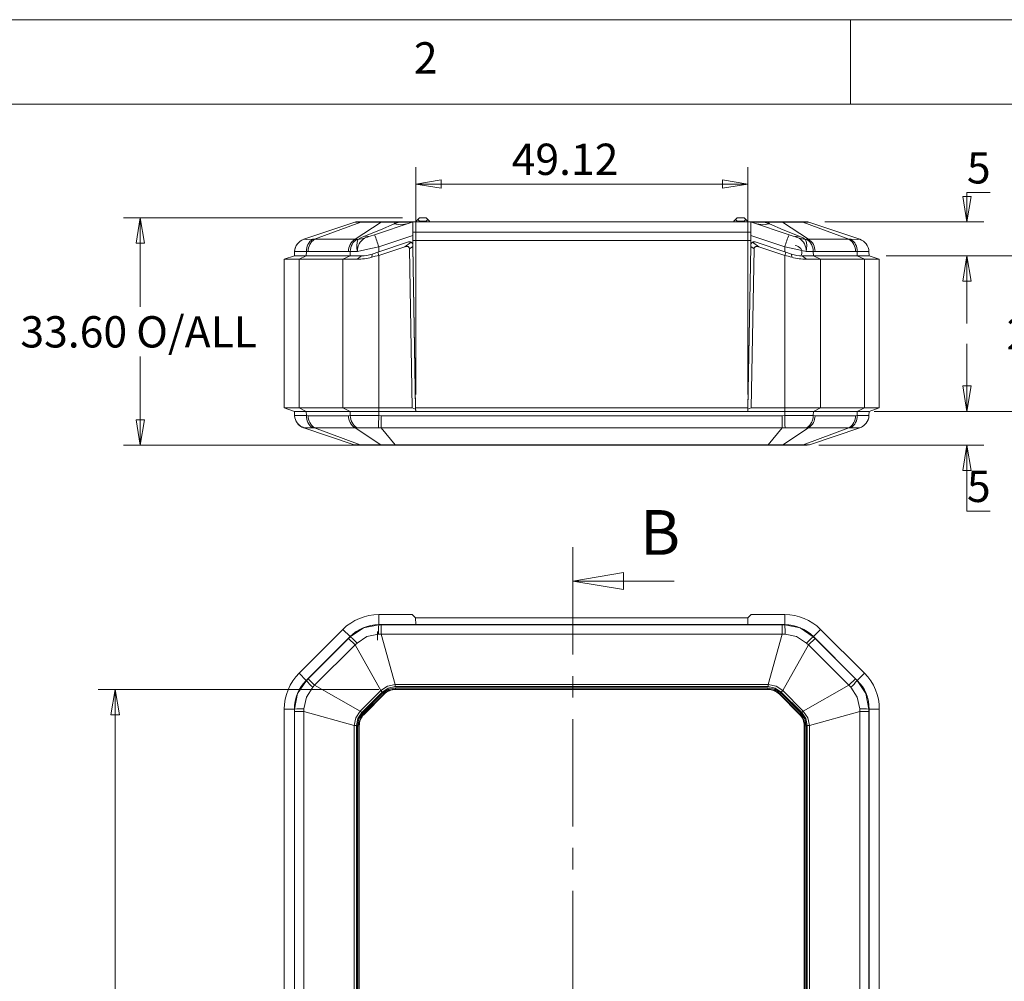
# Model space of a CAD drawing. Units: millimetres. Extents: x 5 to 292, y 5 to 205.
# Drawn here: x 49 to 108, y 148 to 205 of the extents above; entities that cross this region are included whole.
import ezdxf

# ---------------------------------------------------------------- set-up
doc = ezdxf.new("R2010")
doc.units = ezdxf.units.MM
doc.linetypes.add('CENTER', pattern=[10.16, 6.35, -1.27, 1.27, -1.27])
doc.styles.add('SLDTEXTSTYLE0', font='TXT', dxfattribs={"width": 0.75})
doc.dimstyles.new('SLDDIMSTYLE0', dxfattribs={"dimtxt": 1.852083, "dimasz": 1.5, "dimexe": 0, "dimexo": 0.0625, "dimgap": 0.463021, "dimtad": 0, "dimtih": 1, "dimtoh": 1, "dimdec": 6, "dimlfac": 2.5, "dimrnd": 1e-09, "dimzin": 12, "dimdsep": 46, "dimtxsty": 'SLDTEXTSTYLE0', "dimblk1": 'CLOSED', "dimblk2": 'CLOSED', "dimsah": 1, "dimcen": 0.09, "dimadec": 0, "dimazin": 3, "dimtfac": 1, "dimtmove": 0, "dimatfit": 0, "dimldrblk": 'CLOSED', "dimfxl": 1, "dimfrac": 2, "dimtolj": 1, "dimtzin": 12, "dimarcsym": 0})
doc.dimstyles.new('SLDDIMSTYLE1', dxfattribs={"dimtxt": 1.852083, "dimasz": 1.5, "dimexe": 0, "dimexo": 0.0625, "dimgap": 0.463021, "dimtad": 0, "dimtih": 1, "dimtoh": 1, "dimdec": 6, "dimlfac": 2.5, "dimrnd": 1e-09, "dimzin": 12, "dimdsep": 46, "dimtxsty": 'SLDTEXTSTYLE0', "dimblk1": 'CLOSED', "dimblk2": 'CLOSED', "dimsah": 1, "dimcen": 0.09, "dimadec": 0, "dimazin": 3, "dimtfac": 1, "dimtofl": 0, "dimtmove": 0, "dimatfit": 3, "dimldrblk": 'CLOSED', "dimfxl": 1, "dimfrac": 2, "dimtolj": 1, "dimtzin": 12, "dimarcsym": 0})
doc.dimstyles.new('SLDDIMSTYLE2', dxfattribs={"dimtxt": 1.852083, "dimasz": 1.5, "dimexe": 0, "dimexo": 0.0625, "dimgap": 0.463021, "dimtad": 0, "dimtih": 1, "dimtoh": 1, "dimlfac": 2.5, "dimrnd": 1e-09, "dimzin": 12, "dimdsep": 46, "dimtxsty": 'SLDTEXTSTYLE0', "dimblk1": 'CLOSED', "dimblk2": 'CLOSED', "dimsah": 1, "dimcen": 0.09, "dimadec": 0, "dimazin": 3, "dimtfac": 1, "dimtofl": 0, "dimtmove": 0, "dimatfit": 3, "dimldrblk": 'CLOSED', "dimfxl": 1, "dimfrac": 2, "dimtolj": 1, "dimtzin": 12, "dimarcsym": 0})
doc.dimstyles.new('SLDDIMSTYLE3', dxfattribs={"dimtxt": 1.852083, "dimasz": 1.5, "dimexe": 0, "dimexo": 0.0625, "dimgap": 0.463021, "dimtad": 0, "dimtih": 1, "dimtoh": 1, "dimlfac": 2.5, "dimrnd": 1e-09, "dimzin": 4, "dimdsep": 46, "dimtxsty": 'SLDTEXTSTYLE0', "dimblk1": 'CLOSED', "dimblk2": 'CLOSED', "dimsah": 1, "dimcen": 0.09, "dimadec": 0, "dimazin": 1, "dimtfac": 1, "dimtofl": 0, "dimtmove": 0, "dimatfit": 3, "dimldrblk": 'CLOSED', "dimfxl": 1, "dimfrac": 2, "dimtolj": 1, "dimtzin": 12, "dimarcsym": 0})

# ---------------------------------------------------------------- blocks, each defined once
blk = doc.blocks.new('_CLOSED')
at = {"color": 0, "linetype": 'ByBlock', "lineweight": -2}
for p, q in [((-1, 0.166667), (0, 0)), ((-1, 0.166667), (-1, -0.166667)), ((0, 0), (-1, -0.166667)), ((0, 0), (-1, 0))]:
    blk.add_line(p, q, dxfattribs=at)
blk = doc.blocks.new('_D')
at = {"color": 7, "linetype": 'Continuous', "lineweight": 0}
for p, q in [((105.38, 181.839), (105.38, 185.839)), ((100.599, 181.839), (106.38, 181.839)), ((96.613, 179.839), (106.38, 179.839)), ((105.38, 175.942), (105.38, 179.839)), ((106.749, 175.942), (105.38, 175.942))]:
    blk.add_line(p, q, dxfattribs=at)
at = {"color": 7, "linetype": 'Continuous', "lineweight": 0, "xscale": 1.5, "yscale": 1.5}
for p, rotation in [((105.38, 181.839, 0.04), 269.9999999983016), ((105.38, 179.839, 0.04), 89.99999999830159)]:
    blk.add_blockref('_CLOSED', p, dxfattribs=dict(at, rotation=rotation))
at = {"color": 7, "linetype": 'Continuous', "lineweight": 0, "insert": (105.38, 178.329), "char_height": 1.852, "attachment_point": 1, "style": 'SLDTEXTSTYLE0'}
blk.add_mtext('5', dxfattribs=at)
blk = doc.blocks.new('_D_1')
at = {"color": 7, "linetype": 'Continuous', "lineweight": 0}
for p, q in [((100.599, 191.039), (110.095, 191.039)), ((109.095, 191.039), (109.095, 187.91)), ((109.095, 181.839), (109.095, 184.967)), ((99.896, 181.839), (110.095, 181.839))]:
    blk.add_line(p, q, dxfattribs=at)
at = {"color": 7, "linetype": 'Continuous', "lineweight": 0, "xscale": 1.5, "yscale": 1.5}
for p, rotation in [((109.095, 191.039, 0.04), 89.99999999990163), ((109.095, 181.839, 0.04), 269.9999999999016)]:
    blk.add_blockref('_CLOSED', p, dxfattribs=dict(at, rotation=rotation))
at = {"color": 7, "linetype": 'Continuous', "lineweight": 0, "insert": (107.726, 187.355), "char_height": 1.8521, "attachment_point": 1, "style": 'SLDTEXTSTYLE0'}
blk.add_mtext('23', dxfattribs=at)
blk = doc.blocks.new('_D_2')
at = {"color": 7, "linetype": 'Continuous', "lineweight": 0}
for p, q in [((106.749, 194.778), (105.38, 194.778)), ((105.38, 194.778), (105.38, 193.039)), ((96.966, 193.039), (106.38, 193.039)), ((100.599, 191.039), (106.38, 191.039)), ((105.38, 191.039), (105.38, 187.039))]:
    blk.add_line(p, q, dxfattribs=at)
at = {"color": 7, "linetype": 'Continuous', "lineweight": 0, "xscale": 1.5, "yscale": 1.5}
for p, rotation in [((105.38, 193.039, 0.04), 270.0000000000004), ((105.38, 191.039, 0.04), 90.00000000000041)]:
    blk.add_blockref('_CLOSED', p, dxfattribs=dict(at, rotation=rotation))
at = {"color": 7, "linetype": 'Continuous', "lineweight": 0, "insert": (105.38, 197.165), "char_height": 1.852, "attachment_point": 1, "style": 'SLDTEXTSTYLE0'}
blk.add_mtext('5', dxfattribs=at)
blk = doc.blocks.new('_D_3')
at = {"color": 7, "linetype": 'Continuous', "lineweight": 0}
for p, q in [((72.775, 182.839), (72.775, 196.283)), ((92.422, 182.839), (92.422, 196.283)), ((92.422, 195.283), (72.775, 195.283))]:
    blk.add_line(p, q, dxfattribs=at)
at = {"color": 7, "linetype": 'Continuous', "lineweight": 0, "xscale": 1.5, "yscale": 1.5, "rotation": 180.0000000000004}
blk.add_blockref('_CLOSED', (72.775, 195.283, 0.04), dxfattribs=at)
at = {"color": 7, "linetype": 'Continuous', "lineweight": 0, "xscale": 1.5, "yscale": 1.5}
blk.add_blockref('_CLOSED', (92.422, 195.283, 0.04), dxfattribs=at)
at = {"color": 7, "linetype": 'Continuous', "lineweight": 0, "insert": (78.453, 197.67), "char_height": 1.8521, "attachment_point": 1, "style": 'SLDTEXTSTYLE0'}
blk.add_mtext('49.12', dxfattribs=at)
blk = doc.blocks.new('_D_4')
at = {"color": 7, "linetype": 'Continuous', "lineweight": 0}
for p, q in [((71.999, 193.279), (55.481, 193.279)), ((56.481, 193.279), (56.481, 188.022)), ((56.481, 179.839), (56.481, 185.079)), ((70.569, 179.839), (55.481, 179.839))]:
    blk.add_line(p, q, dxfattribs=at)
at = {"color": 7, "linetype": 'Continuous', "lineweight": 0, "xscale": 1.5, "yscale": 1.5}
for p, rotation in [((56.481, 193.279, 0.04), 90.0000000000004), ((56.481, 179.839, 0.04), 270.0000000000004)]:
    blk.add_blockref('_CLOSED', p, dxfattribs=dict(at, rotation=rotation))
at = {"color": 7, "linetype": 'Continuous', "lineweight": 0, "char_height": 1.8521, "attachment_point": 1, "style": 'SLDTEXTSTYLE0'}
for s, insert in [('O/ALL', (56.243, 187.467)), ('33.60', (49.392, 187.467))]:
    blk.add_mtext(s, dxfattribs=dict(at, insert=insert))
blk = doc.blocks.new('_D_5')
at = {"color": 7, "linetype": 'Continuous', "lineweight": 0}
for p, q in [((70.587, 165.385), (53.999, 165.385)), ((54.999, 165.385), (54.999, 145.775)), ((54.999, 115.865), (54.999, 142.832)), ((70.587, 115.865), (53.999, 115.865))]:
    blk.add_line(p, q, dxfattribs=at)
at = {"color": 7, "linetype": 'Continuous', "lineweight": 0, "xscale": 1.5, "yscale": 1.5}
for p, rotation in [((54.999, 165.385, -4.442), 90.00000000006557), ((54.999, 115.865, -4.442), 270.0000000000656)]:
    blk.add_blockref('_CLOSED', p, dxfattribs=dict(at, rotation=rotation))
at = {"color": 7, "linetype": 'Continuous', "lineweight": 0, "insert": (51.236, 145.22), "char_height": 1.8521, "attachment_point": 1, "style": 'SLDTEXTSTYLE0'}
blk.add_mtext('123.80', dxfattribs=at)

msp = doc.modelspace()

# ---------------------------------------------------------------- linework, layer by layer
at = {"color": 7, "linetype": 'Continuous', "lineweight": 0}
for p, q in [((292, 205), (5, 205)), ((98.5, 205), (98.5, 200)), ((287, 200), (10, 200)), ((88.07176251, 171.79979348), (82.07176251, 171.79979348))]:
    msp.add_line(p, q, dxfattribs=at)
at = {"color": 7, "linetype": 'Continuous', "lineweight": 15}
for p, q in [((66.15485998, 192.01262027), (69.16751742, 193.02812278)), ((66.79681764, 192.01262027), (69.52195574, 193.02812278)), ((69.16751742, 193.02812278), (69.23140146, 193.03860015)), ((69.18705292, 192.01262027), (70.72245583, 193.02812278)), ((69.56712857, 193.03860015), (69.23140146, 193.03860015)), ((69.56712857, 193.03860015), (69.52195574, 193.02812278)), ((69.52195574, 193.02812278), (70.72245583, 193.02812278)), ((70.76762867, 193.03860015), (69.56712857, 193.03860015)), ((72.56781024, 193.02833681), (70.3397306, 192.28564359)), ((70.72245583, 193.02812278), (70.76762867, 193.03860015)), ((71.57814563, 193.03860015), (70.76762867, 193.03860015)), ((71.49331392, 192.92572184), (71.57814563, 193.02812278)), ((71.49331392, 192.92572184), (71.80051674, 193.02812278)), ((71.57814563, 193.03860015), (71.57814563, 193.02812278)), ((71.80051674, 193.03860015), (71.57814563, 193.03860015)), ((71.57814563, 193.02812278), (71.80051674, 193.02812278)), ((71.80051674, 193.02812278), (71.80051674, 193.03860015)), ((72.6310558, 193.03860015), (71.80051674, 193.03860015)), ((72.56781024, 193.02833681), (72.59860023, 193.03594917)), ((72.6310558, 193.03860015), (72.59860031, 193.03594918)), ((92.56614473, 193.03860015), (72.6310558, 193.03860015)), ((72.79860026, 193.07860015), (72.89860026, 193.17860015)), ((72.79860026, 193.07860015), (72.79860026, 193.03860015)), ((72.99860026, 193.27860015), (72.89860026, 193.17860015)), ((72.99860026, 193.07860015), (72.89860026, 193.17860015)), ((73.39860026, 193.27860015), (72.99860026, 193.27860015)), ((72.99860026, 193.07860015), (72.99860026, 193.03860015)), ((73.39860026, 193.07860015), (72.99860026, 193.07860015)), ((73.39860026, 193.27860015), (73.49860026, 193.17860015)), ((73.49860026, 193.17860015), (73.39860026, 193.07860015)), ((73.39860026, 193.07860015), (73.39860026, 193.03860015)), ((73.59860026, 193.07860015), (73.49860026, 193.17860015)), ((73.59860026, 193.07860015), (73.59860026, 193.03860015)), ((91.59860026, 193.07860015), (91.69860026, 193.17860015)), ((91.59860026, 193.07860015), (91.59860026, 193.03860015)), ((91.79860026, 193.27860015), (91.69860026, 193.17860015)), ((91.79860026, 193.07860015), (91.69860026, 193.17860015)), ((92.19860026, 193.27860015), (91.79860026, 193.27860015)), ((91.79860026, 193.07860015), (91.79860026, 193.03860015)), ((92.19860026, 193.07860015), (91.79860026, 193.07860015)), ((92.19860026, 193.27860015), (92.29860026, 193.17860015)), ((92.29860026, 193.17860015), (92.19860026, 193.07860015)), ((92.19860026, 193.07860015), (92.19860026, 193.03860015)), ((92.39860026, 193.07860015), (92.29860026, 193.17860015)), ((92.39860026, 193.07860015), (92.39860026, 193.03860015)), ((92.59860023, 193.03594918), (92.56614473, 193.03860015)), ((93.39668379, 193.03860015), (92.56614473, 193.03860015)), ((92.59860031, 193.03594917), (92.62939028, 193.02833681)), ((94.85746993, 192.28564359), (92.62939028, 193.02833681)), ((93.39668379, 193.03860015), (93.39668379, 193.02812278)), ((93.6190549, 193.03860015), (93.39668379, 193.03860015)), ((93.39668379, 193.02812278), (93.70388661, 192.92572184)), ((93.39668379, 193.02812278), (93.6190549, 193.02812278)), ((93.6190549, 193.02812278), (93.6190549, 193.03860015)), ((94.42957186, 193.03860015), (93.6190549, 193.03860015)), ((93.70388661, 192.92572184), (93.6190549, 193.02812278)), ((94.42957186, 193.03860015), (94.47474469, 193.02812278)), ((95.63007195, 193.03860015), (94.42957186, 193.03860015)), ((96.0101476, 192.01262027), (94.47474469, 193.02812278)), ((94.47474469, 193.02812278), (95.67524479, 193.02812278)), ((95.67524479, 193.02812278), (95.63007195, 193.03860015)), ((95.96579907, 193.03860015), (95.63007195, 193.03860015)), ((98.40038289, 192.01262027), (95.67524479, 193.02812278)), ((95.96579907, 193.03860015), (96.02968311, 193.02812278)), ((99.04234055, 192.01262027), (96.02968311, 193.02812278)), ((70.08633245, 192.20117754), (70.3397306, 192.28564359)), ((72.59860026, 192.2352762), (70.59271281, 191.56664705)), ((72.59860026, 192.4429671), (92.59860026, 192.4429671)), ((72.59860026, 192.4429671), (72.59860026, 191.93860015)), ((92.59860026, 191.93860015), (92.59860026, 192.4429671)), ((94.60448771, 191.56664705), (92.59860026, 192.2352762)), ((95.11086808, 192.20117754), (94.85746993, 192.28564359)), ((66.15485998, 192.01262027), (66.1597154, 192.01222502)), ((66.68514455, 192.01222502), (66.79681764, 192.01262027)), ((66.79681764, 192.01262027), (69.18705292, 192.01262027)), ((69.18705292, 192.01262027), (69.3055925, 192.01222502)), ((69.3055925, 192.01222502), (69.35599197, 192.01128442)), ((72.34007496, 191.85616879), (70.52946726, 191.25263289)), ((72.12843121, 191.57480236), (72.50844035, 191.83657859)), ((72.34007496, 191.85616879), (72.34053761, 191.85632301)), ((72.59860026, 191.93860015), (72.59860026, 191.71182237)), ((72.59860026, 191.93860015), (92.59860026, 191.93860015)), ((72.6032918, 191.66982237), (72.60474359, 191.58664904)), ((92.59245693, 191.58664904), (92.59390873, 191.66982237)), ((92.59860026, 191.71182237), (92.59860026, 191.93860015)), ((92.68876018, 191.83657859), (93.06876931, 191.57480236)), ((92.85712557, 191.85616879), (92.85666292, 191.85632301)), ((94.66773327, 191.25263289), (92.85712557, 191.85616879)), ((95.84120855, 192.01128442), (95.89160782, 192.01222502)), ((95.89160792, 192.01222502), (96.0101476, 192.01262027)), ((96.0101476, 192.01262027), (98.40038289, 192.01262027)), ((98.40038289, 192.01262027), (98.51205597, 192.01222502)), ((99.03748513, 192.01222502), (99.04234055, 192.01262027)), ((65.59860026, 191.03860015), (64.99860026, 190.83860015)), ((65.59860026, 191.03860015), (65.61130343, 191.29266348)), ((66.30154399, 191.03860015), (65.59860026, 191.03860015)), ((65.61130343, 191.29266348), (65.61139425, 191.29447982)), ((65.87727992, 190.83860015), (66.30154399, 191.03860015)), ((66.30154399, 191.03860015), (66.31052648, 191.29266348)), ((68.89565654, 191.03860015), (66.30154399, 191.03860015)), ((66.41252933, 191.29447982), (66.31052648, 191.29266348)), ((68.80276462, 191.29447982), (66.41252933, 191.29447982)), ((68.47139247, 190.83860015), (68.89565654, 191.03860015)), ((68.90463903, 191.29266348), (68.80276462, 191.29447982)), ((68.89565654, 191.03860015), (68.90463903, 191.29266348)), ((69.56281371, 191.03860015), (68.89565654, 191.03860015)), ((69.32903149, 191.28638145), (68.90463903, 191.29266348)), ((69.56281371, 191.03860015), (69.30533894, 190.83860015)), ((70.17496529, 190.95149689), (70.19526924, 191.14123355)), ((70.19526924, 191.14123355), (70.59271281, 191.27371474)), ((70.52946726, 191.25263289), (70.19526924, 191.14123355)), ((70.52946726, 191.25263289), (70.59271281, 191.06289623)), ((72.12843121, 191.57480236), (70.59271281, 191.06289623)), ((70.59271281, 191.27371474), (70.59271281, 191.56664705)), ((70.59271281, 182.03860015), (70.59271281, 191.06289623)), ((72.60474359, 191.58664904), (72.40708976, 191.4504916)), ((72.57137494, 182.03860015), (72.40708976, 191.4504916)), ((72.60474359, 191.58664904), (72.77256908, 181.97193348)), ((72.77187075, 182.03860015), (72.60552544, 191.5685166)), ((92.42463145, 181.97193348), (92.59245693, 191.58664904)), ((92.42532977, 182.03860015), (92.59167508, 191.5685166)), ((92.79011076, 191.4504916), (92.59245693, 191.58664904)), ((92.79011076, 191.4504916), (92.62582559, 182.03860015)), ((94.60448771, 191.06289623), (93.06876931, 191.57480236)), ((94.60448771, 191.56664705), (94.60448771, 191.27371474)), ((94.60448771, 191.27371474), (95.00193129, 191.14123355)), ((94.66773327, 191.25263289), (94.60448771, 191.06289623)), ((94.60448771, 191.06289623), (94.60448771, 182.03860015)), ((95.00193129, 191.14123355), (94.66773327, 191.25263289)), ((95.02223524, 190.95149689), (95.00193129, 191.14123355)), ((95.63438682, 191.03860015), (95.89186159, 190.83860015)), ((96.30154399, 191.03860015), (95.63438682, 191.03860015)), ((96.29256149, 191.29266348), (95.86816904, 191.28638145)), ((96.39443591, 191.29447982), (96.29256149, 191.29266348)), ((96.30154399, 191.03860015), (96.29256149, 191.29266348)), ((96.30154399, 191.03860015), (96.72580806, 190.83860015)), ((98.89565654, 191.03860015), (96.30154399, 191.03860015)), ((98.78467119, 191.29447982), (96.39443591, 191.29447982)), ((98.88667404, 191.29266348), (98.78467119, 191.29447982)), ((98.89565654, 191.03860015), (98.88667404, 191.29266348)), ((98.89565654, 191.03860015), (99.31992061, 190.83860015)), ((99.59860026, 191.03860015), (98.89565654, 191.03860015)), ((99.58580628, 191.29447982), (99.5858971, 191.29266348)), ((99.59860026, 191.03860015), (99.5858971, 191.29266348)), ((99.59860026, 191.03860015), (100.19860026, 190.83860015)), ((64.99860026, 182.03860015), (64.99860026, 190.83860015)), ((65.87727992, 182.03860015), (65.87727992, 190.83860015)), ((68.47139247, 190.83860015), (65.87727992, 190.83860015)), ((68.47139247, 182.03860015), (68.47139247, 190.83860015)), ((96.72580806, 190.83860015), (96.72580806, 182.03860015)), ((99.31992061, 190.83860015), (96.72580806, 190.83860015)), ((99.31992061, 190.83860015), (99.31992061, 182.03860015)), ((100.19860026, 190.83860015), (100.19860026, 182.03860015)), ((72.75441569, 183.03860015), (72.75395034, 183.03860015)), ((92.44325019, 183.03860015), (92.44278484, 183.03860015)), ((64.99860026, 182.03860015), (65.87727992, 182.03860015)), ((65.59860026, 181.83860015), (64.99860026, 182.03860015)), ((65.59860026, 181.83860015), (66.30154399, 181.83860015)), ((65.59860026, 181.83860015), (65.61130343, 181.58453682)), ((65.87727992, 182.03860015), (68.47139247, 182.03860015)), ((66.30154399, 181.83860015), (65.87727992, 182.03860015)), ((68.89565654, 181.83860015), (66.30154399, 181.83860015)), ((66.30154399, 181.83860015), (66.31052648, 181.58453682)), ((68.47139247, 182.03860015), (70.59271281, 182.03860015)), ((68.89565654, 181.83860015), (68.47139247, 182.03860015)), ((70.59271281, 181.83860015), (68.89565654, 181.83860015)), ((68.89565654, 181.83860015), (68.90463903, 181.58453682)), ((70.59271281, 181.83860015), (70.59271281, 182.03860015)), ((72.57137494, 182.03860015), (70.59271281, 182.03860015)), ((72.77489642, 181.83860015), (70.59271281, 181.83860015)), ((70.59271281, 181.83860015), (70.59271281, 181.58453682)), ((94.60448771, 181.83860015), (70.59271281, 181.83860015)), ((72.57137494, 182.03860015), (72.77256908, 181.97193348)), ((92.42532977, 182.03860015), (72.77187075, 182.03860015)), ((72.77187075, 182.03860015), (72.77536177, 181.83860015)), ((72.77256908, 181.97193348), (72.77489642, 181.83860015)), ((92.42183876, 181.83860015), (72.77536177, 181.83860015)), ((92.42183876, 181.83860015), (92.42532977, 182.03860015)), ((92.42463145, 181.97193348), (92.42230411, 181.83860015)), ((94.60448771, 181.83860015), (92.42230411, 181.83860015)), ((92.42463145, 181.97193348), (92.62582559, 182.03860015)), ((94.60448771, 182.03860015), (92.62582559, 182.03860015)), ((94.60448771, 182.03860015), (94.60448771, 181.83860015)), ((94.60448771, 182.03860015), (96.72580806, 182.03860015)), ((96.30154399, 181.83860015), (94.60448771, 181.83860015)), ((94.60448771, 181.83860015), (94.60448771, 181.58453682)), ((96.30154399, 181.83860015), (96.29256149, 181.58453682)), ((96.72580806, 182.03860015), (96.30154399, 181.83860015)), ((98.89565654, 181.83860015), (96.30154399, 181.83860015)), ((96.72580806, 182.03860015), (99.31992061, 182.03860015)), ((98.89565654, 181.83860015), (98.88667404, 181.58453682)), ((99.31992061, 182.03860015), (98.89565654, 181.83860015)), ((98.89565654, 181.83860015), (99.59860026, 181.83860015)), ((99.31992061, 182.03860015), (100.19860026, 182.03860015)), ((99.5858971, 181.58453682), (99.59860026, 181.83860015)), ((100.19860026, 182.03860015), (99.59860026, 181.83860015)), ((65.61139425, 181.58272047), (65.61130343, 181.58453682)), ((65.69525614, 181.28181387), (65.65859351, 181.34918779)), ((66.31052648, 181.58453682), (66.41252933, 181.58272047)), ((68.80276462, 181.58272047), (66.41252933, 181.58272047)), ((68.80276462, 181.58272047), (68.90463903, 181.58453682)), ((70.59271281, 181.58453682), (70.73687581, 181.58272047)), ((94.46032472, 181.58272047), (70.73687581, 181.58272047)), ((70.73687581, 181.58272047), (70.73687581, 180.86458002)), ((94.46032472, 181.58272047), (94.60448771, 181.58453682)), ((94.46032472, 180.86458002), (94.46032472, 181.58272047)), ((96.29256149, 181.58453682), (96.39443591, 181.58272047)), ((98.78467119, 181.58272047), (96.39443591, 181.58272047)), ((98.78467119, 181.58272047), (98.88667404, 181.58453682)), ((99.5858971, 181.58453682), (99.58580628, 181.58272047)), ((66.05285073, 180.9169867), (66.1597154, 180.86497528)), ((66.1597154, 180.86497528), (66.15485998, 180.86458002)), ((66.15485998, 180.86458002), (69.13643458, 179.85955487)), ((66.79681764, 180.86458002), (66.68514455, 180.86497528)), ((69.18705292, 180.86458002), (66.79681764, 180.86458002)), ((66.79681764, 180.86458002), (69.49383935, 179.85955487)), ((69.30559261, 180.86497528), (69.18705292, 180.86458002)), ((69.18705292, 180.86458002), (70.70661444, 179.85955487)), ((70.73687581, 180.86458002), (70.5740908, 180.86497528)), ((94.46032472, 180.86458002), (70.73687581, 180.86458002)), ((70.73687581, 180.86458002), (71.5694659, 179.85955487)), ((94.46032472, 180.86458002), (93.62773463, 179.85955487)), ((94.62310973, 180.86497528), (94.46032472, 180.86458002)), ((96.0101476, 180.86458002), (94.49058609, 179.85955487)), ((98.40038289, 180.86458002), (95.70336117, 179.85955487)), ((96.0101476, 180.86458002), (95.89160792, 180.86497528)), ((98.40038289, 180.86458002), (96.0101476, 180.86458002)), ((96.06076595, 179.85955487), (99.04234055, 180.86458002)), ((98.51205597, 180.86497528), (98.40038289, 180.86458002)), ((99.04234055, 180.86458002), (99.03748513, 180.86497528)), ((69.26420265, 179.83860015), (69.13643458, 179.85955487)), ((69.26420265, 179.83860015), (69.58418502, 179.83860015)), ((70.70661444, 179.85955487), (69.49383935, 179.85955487)), ((69.49383935, 179.85955487), (69.58418502, 179.83860015)), ((69.58418502, 179.83860015), (70.79696011, 179.83860015)), ((70.79696011, 179.83860015), (70.70661444, 179.85955487)), ((70.79696011, 179.83860015), (71.5694659, 179.83860015)), ((93.62773463, 179.85955487), (71.5694659, 179.85955487)), ((71.5694659, 179.85955487), (71.5694659, 179.83860015)), ((71.5694659, 179.83860015), (93.62773463, 179.83860015)), ((93.62773463, 179.83860015), (93.62773463, 179.85955487)), ((93.62773463, 179.83860015), (94.40024042, 179.83860015)), ((94.49058609, 179.85955487), (94.40024042, 179.83860015)), ((94.40024042, 179.83860015), (95.6130155, 179.83860015)), ((95.70336117, 179.85955487), (94.49058609, 179.85955487)), ((95.6130155, 179.83860015), (95.70336117, 179.85955487)), ((95.6130155, 179.83860015), (95.93299788, 179.83860015)), ((96.06076595, 179.85955487), (95.93299788, 179.83860015)), ((70.59271281, 169.2251771), (70.59271281, 169.8251771)), ((72.57137494, 169.8251771), (70.59271281, 169.8251771)), ((72.57137494, 169.8251771), (72.77256908, 169.6251771)), ((72.77256908, 169.6251771), (72.77489642, 169.2251771)), ((92.42463145, 169.6251771), (72.77256908, 169.6251771)), ((92.42463145, 169.6251771), (92.42230411, 169.2251771)), ((92.42463145, 169.6251771), (92.62582559, 169.8251771)), ((94.60448771, 169.8251771), (92.62582559, 169.8251771)), ((94.60448771, 169.8251771), (94.60448771, 169.2251771)), ((65.87727992, 166.3523849), (68.47139247, 168.94649744)), ((68.89565654, 168.52223338), (68.47139247, 168.94649744)), ((72.77489642, 169.2251771), (70.59271281, 169.2251771)), ((70.59271281, 169.2251771), (70.59271281, 169.21247393)), ((94.60448771, 169.2251771), (70.59271281, 169.2251771)), ((70.59271281, 169.21247393), (70.73687581, 169.21238312)), ((70.73687581, 169.21238312), (70.73687581, 168.66891739)), ((94.46032472, 169.21238312), (70.73687581, 169.21238312)), ((72.77396572, 169.38513548), (72.77536177, 169.2251771)), ((92.42183876, 169.2251771), (72.77536177, 169.2251771)), ((92.42183876, 169.2251771), (92.4232348, 169.38513548)), ((94.60448771, 169.2251771), (92.42230411, 169.2251771)), ((94.46032472, 169.21238312), (94.60448771, 169.21247393)), ((94.46032472, 168.66891739), (94.46032472, 169.21238312)), ((94.60448771, 169.2251771), (94.60448771, 169.21247393)), ((96.72580806, 168.94649744), (96.30154399, 168.52223338)), ((96.72580806, 168.94649744), (99.31992061, 166.3523849)), ((68.89565654, 168.52223338), (66.30154399, 165.92812083)), ((68.80276462, 168.41124803), (66.41252933, 166.02101274)), ((68.80276462, 168.41124803), (68.90463903, 168.51325088)), ((69.18705292, 168.02695973), (68.80276462, 168.41124803)), ((68.89565654, 168.52223338), (68.90463903, 168.51325088)), ((70.51565654, 168.30316977), (70.51565654, 168.82369213)), ((70.73687581, 168.66891739), (70.5740908, 168.66406197)), ((70.73687581, 168.66891739), (71.5694659, 165.68734279)), ((94.46032472, 168.66891739), (70.73687581, 168.66891739)), ((94.46032472, 168.66891739), (93.62773463, 165.68734279)), ((94.62310973, 168.66406197), (94.46032472, 168.66891739)), ((96.39443591, 168.41124803), (96.0101476, 168.02695973)), ((96.30154399, 168.52223338), (96.29256149, 168.51325088)), ((96.29256149, 168.51325088), (96.39443591, 168.41124803)), ((98.89565654, 165.92812083), (96.30154399, 168.52223338)), ((98.78467119, 166.02101274), (96.39443591, 168.41124803)), ((69.18705292, 168.02695973), (66.79681764, 165.63672444)), ((69.30559261, 168.13863281), (69.18705292, 168.02695973)), ((69.18705292, 168.02695973), (70.70661444, 165.32993801)), ((96.0101476, 168.02695973), (94.49058609, 165.32993801)), ((96.0101476, 168.02695973), (95.89160792, 168.13863281)), ((98.40038289, 165.63672444), (96.0101476, 168.02695973)), ((66.30154399, 165.92812083), (65.87727992, 166.35238489)), ((66.31052648, 165.91913833), (66.41252933, 166.02101274)), ((66.41252933, 166.02101274), (66.79681764, 165.63672444)), ((98.40038289, 165.63672444), (98.78467119, 166.02101274)), ((98.78467119, 166.02101274), (98.88667404, 165.91913833)), ((99.31992061, 166.35238489), (98.89565654, 165.92812083)), ((66.30154399, 165.92812083), (66.31052648, 165.91913833)), ((66.79681764, 165.63672444), (66.68514455, 165.51818476)), ((66.79681764, 165.63672444), (69.49383935, 164.11716292)), ((93.62773463, 165.68734279), (71.5694659, 165.68734279)), ((71.5694659, 165.68734279), (71.5694659, 165.55957472)), ((71.5694659, 165.55957472), (93.62773463, 165.55957472)), ((93.61037516, 165.49757611), (71.58682536, 165.49757611)), ((71.58682536, 165.49757611), (71.58682536, 165.41797313)), ((93.61037516, 165.41797313), (71.58682536, 165.41797313)), ((71.58682536, 165.41797313), (71.58682536, 165.3851771)), ((93.61037516, 165.49757611), (93.61037516, 165.41797313)), ((93.61037516, 165.3851771), (93.61037516, 165.41797313)), ((93.62773463, 165.55957472), (93.62773463, 165.68734279)), ((98.40038289, 165.63672444), (95.70336117, 164.11716292)), ((98.51205597, 165.51818476), (98.40038289, 165.63672444)), ((98.89565654, 165.92812083), (98.88667404, 165.91913833)), ((70.70661444, 165.32993801), (69.49383935, 164.11716292)), ((69.58418502, 164.02681725), (70.79696011, 165.23959234)), ((70.82852475, 165.18347771), (69.64029966, 163.99525261)), ((70.88481256, 165.12718991), (69.69658746, 163.93896481)), ((69.71977775, 163.91577451), (70.90800285, 165.10399961)), ((70.79696011, 165.23959234), (70.70661444, 165.32993801)), ((70.82852475, 165.18347771), (70.88481256, 165.12718991)), ((70.90800285, 165.10399961), (70.88481256, 165.12718991)), ((71.58682536, 165.3851771), (93.61037516, 165.3851771)), ((94.31238797, 165.12718991), (94.28919767, 165.10399961)), ((94.28919767, 165.10399961), (95.47742277, 163.91577451)), ((94.36867577, 165.18347771), (94.31238797, 165.12718991)), ((95.50061307, 163.93896481), (94.31238797, 165.12718991)), ((95.55690087, 163.99525261), (94.36867577, 165.18347771)), ((94.49058609, 165.32993801), (94.40024042, 165.23959234)), ((94.40024042, 165.23959234), (95.6130155, 164.02681725)), ((95.70336117, 164.11716292), (94.49058609, 165.32993801)), ((66.1597154, 164.24968656), (66.15485998, 164.08690156)), ((99.04234055, 164.08690156), (99.03748513, 164.24968656)), ((65.59860026, 164.23106455), (64.99860026, 164.23106455)), ((64.99860026, 117.01928965), (64.99860026, 164.23106455)), ((65.59860026, 117.01928965), (65.59860026, 164.23106455)), ((65.59860026, 164.23106455), (65.61130343, 164.23106455)), ((65.61139425, 164.08690156), (65.61130343, 164.23106455)), ((66.15485998, 164.08690156), (65.61139425, 164.08690156)), ((65.61139425, 164.08690156), (65.61139425, 117.16345265)), ((66.15485998, 164.08690156), (69.13643458, 163.25431146)), ((66.15485998, 164.08690156), (66.15485998, 117.16345265)), ((69.49383935, 164.11716292), (69.58418502, 164.02681725)), ((69.64029966, 163.99525261), (69.69658746, 163.93896481)), ((69.69658746, 163.93896481), (69.71977775, 163.91577451)), ((95.47742277, 163.91577451), (95.50061307, 163.93896481)), ((95.50061307, 163.93896481), (95.55690087, 163.99525261)), ((95.6130155, 164.02681725), (95.70336117, 164.11716292)), ((96.06076595, 163.25431146), (99.04234055, 164.08690156)), ((99.04234055, 117.16345265), (99.04234055, 164.08690156)), ((99.58580628, 164.08690156), (99.04234055, 164.08690156)), ((99.5858971, 164.23106455), (99.58580628, 164.08690156)), ((99.58580628, 117.16345265), (99.58580628, 164.08690156)), ((99.5858971, 164.23106455), (99.59860026, 164.23106455)), ((99.59860026, 164.23106455), (99.59860026, 117.01928965)), ((100.19860026, 164.23106455), (99.59860026, 164.23106455)), ((100.19860026, 164.23106455), (100.19860026, 117.01928965)), ((69.13643458, 163.25431146), (69.13643458, 117.99604274)), ((69.26420265, 163.25431146), (69.13643458, 163.25431146)), ((69.26420265, 117.99604274), (69.26420265, 163.25431146)), ((69.32620126, 163.236952), (69.32620126, 118.0134022)), ((69.32620126, 163.236952), (69.40580423, 163.236952)), ((69.40580423, 163.236952), (69.40580423, 118.0134022)), ((69.43860026, 163.236952), (69.40580423, 163.236952)), ((69.43860026, 118.0134022), (69.43860026, 163.236952)), ((95.79139629, 163.236952), (95.75860026, 163.236952)), ((95.75860026, 163.236952), (95.75860026, 118.0134022)), ((95.79139629, 118.0134022), (95.79139629, 163.236952)), ((95.87099927, 163.236952), (95.79139629, 163.236952)), ((95.87099927, 118.0134022), (95.87099927, 163.236952)), ((95.93299788, 163.25431146), (95.93299788, 117.99604274)), ((96.06076595, 163.25431146), (95.93299788, 163.25431146)), ((96.06076595, 117.99604274), (96.06076595, 163.25431146))]:
    msp.add_line(p, q, dxfattribs=at)
at = {"color": 8, "linetype": 'Continuous', "lineweight": 15}
for p, q in [((72.75576336, 182.96139211), (72.75529801, 182.96139211)), ((92.44190251, 182.96139211), (92.44143717, 182.96139211))]:
    msp.add_line(p, q, dxfattribs=at)
at = {"color": 7, "linetype": 'CENTER', "lineweight": 0}
msp.add_line((82.07176251, 173.79979348), (82.07176251, 108.19885106), dxfattribs=at)
at = {"color": 7, "linetype": 'Continuous', "lineweight": 15, "flags": 128}
for points in [[(71.49331392, 192.92572184), (70.68834115, 192.56992051), (69.74658928, 192.19502215)], [(72.25226055, 192.92315358), (71.88274938, 192.86469855), (71.49331392, 192.92572184)], [(72.59860026, 192.4429671), (72.59836367, 192.68577175), (72.59860026, 192.85313552), (72.59849897, 192.98121948), (72.59860026, 193.03594917)], [(92.59860026, 193.03594917), (92.59870223, 192.98122214), (92.59860026, 192.85313552), (92.59883643, 192.6857809), (92.59860026, 192.4429671)], [(93.70388661, 192.92572184), (93.31445115, 192.86469855), (92.94493997, 192.92315358)], [(95.45061125, 192.19502215), (94.50885938, 192.56992051), (93.70388661, 192.92572184)], [(69.74658928, 192.19502215), (69.94314954, 192.17434822), (70.08633245, 192.20117754)], [(95.11086808, 192.20117754), (95.29496314, 192.17360698), (95.45061125, 192.19502215)], [(65.8646245, 191.8272736), (65.94293637, 191.9037457), (66.15485998, 192.01262027)], [(66.1597154, 192.01222502), (66.30780541, 192.00713208), (66.68514455, 192.01222502)], [(69.35599197, 192.01128442), (69.53160195, 192.10582546), (69.74658928, 192.19502215)], [(69.35599197, 192.01128442), (69.57763312, 192.03836495), (69.7462534, 192.07804134)], [(95.45061125, 192.19502215), (95.66559858, 192.10582546), (95.84120855, 192.01128442)], [(95.84120855, 192.01128442), (95.61956741, 192.03836495), (95.45094713, 192.07804134)], [(98.51205597, 192.01222502), (98.88939512, 192.00713208), (99.03748513, 192.01222502)], [(99.04234055, 192.01262027), (99.25426415, 191.9037457), (99.32170774, 191.83788656)], [(65.65537143, 191.51207033), (65.64966241, 191.50014462), (65.61130343, 191.29266348)], [(66.31052648, 191.29266348), (65.79266644, 191.28488889), (65.61130343, 191.29266348)], [(70.59271281, 191.56664705), (69.9359302, 191.42125099), (69.32903149, 191.28638145)], [(69.56281371, 191.03860015), (69.88170431, 191.0642585), (70.19526924, 191.14123355)], [(70.59271281, 191.06289623), (70.48773426, 191.03490163), (70.38287575, 191.00693913), (70.17496529, 190.95149689)], [(72.40708976, 191.4504916), (72.40496648, 191.4737136), (72.39905216, 191.49686943), (72.38951158, 191.51817275), (72.37590743, 191.5380619), (72.36043009, 191.55387733), (72.34208603, 191.56731962), (72.32182141, 191.5777832), (72.299825, 191.58543826), (72.26240591, 191.5922327), (72.22334297, 191.59310098), (72.17573101, 191.58728657), (72.12843121, 191.57480236)], [(93.06876931, 191.57480236), (93.01184257, 191.58902203), (92.95159936, 191.59329231), (92.92089813, 191.59048407), (92.89033133, 191.5833356), (92.86692302, 191.57387953), (92.8448216, 191.56034247), (92.82600656, 191.54345211), (92.81021038, 191.52250244), (92.80027664, 191.502574), (92.793583, 191.48067539), (92.79110683, 191.46574561), (92.79011076, 191.4504916)], [(95.86816904, 191.28638145), (95.26127032, 191.42125099), (94.60448771, 191.56664705)], [(95.02223524, 190.95149689), (94.91797292, 190.97929987), (94.81335162, 191.00719864), (94.60448771, 191.06289623)], [(95.63438682, 191.03860015), (95.32176842, 191.0631838), (95.00193129, 191.14123355)], [(99.5858971, 191.29266348), (99.40453409, 191.28488889), (98.88667404, 191.29266348)], [(68.47139247, 190.83860015), (68.7082589, 190.83857455), (68.9936426, 190.83857147), (69.30533894, 190.83860015)], [(96.72580806, 190.83860015), (96.48894163, 190.83857455), (96.20355793, 190.83857147), (95.89186159, 190.83860015)], [(65.61130343, 181.58453682), (65.79266644, 181.5923114), (66.31052648, 181.58453682)], [(68.90463903, 181.58453682), (69.67898511, 181.5923114), (70.59271281, 181.58453682)], [(94.60448771, 181.58453682), (95.51821542, 181.5923114), (96.29256149, 181.58453682)], [(98.88667404, 181.58453682), (99.40453409, 181.5923114), (99.5858971, 181.58453682)], [(65.79959012, 181.11343323), (65.81076216, 181.09545475), (65.87549279, 181.03931374)], [(66.68514455, 180.86497528), (66.30780541, 180.87006821), (66.1597154, 180.86497528)], [(70.5740908, 180.86497528), (69.89236265, 180.87006821), (69.30559261, 180.86497528)], [(95.89160792, 180.86497528), (95.30483787, 180.87006821), (94.62310973, 180.86497528)], [(99.03748513, 180.86497528), (98.88939512, 180.87006821), (98.51205597, 180.86497528)], [(69.13643458, 179.85955487), (69.23606566, 179.85742494), (69.49383935, 179.85955487)], [(70.70661444, 179.85955487), (71.10528777, 179.85742494), (71.5694659, 179.85955487)], [(93.62773463, 179.85955487), (94.09191276, 179.85742494), (94.49058609, 179.85955487)], [(95.70336117, 179.85955487), (95.96113486, 179.85742494), (96.06076595, 179.85955487)], [(68.90463903, 168.51325088), (69.67898511, 169.03111092), (70.59271281, 169.21247393)], [(94.60448771, 169.21247393), (95.51821542, 169.03111092), (96.29256149, 168.51325088)], [(70.5740908, 168.66406197), (69.89236265, 168.51597196), (69.30559261, 168.13863281)], [(95.89160792, 168.13863281), (95.30483787, 168.51597196), (94.62310973, 168.66406197)], [(65.61130343, 164.23106455), (65.79266644, 165.14479226), (66.31052648, 165.91913833)], [(66.68514455, 165.51818476), (66.30780541, 164.93141471), (66.1597154, 164.24968656)], [(70.70661444, 165.32993801), (71.10528777, 165.5877117), (71.5694659, 165.68734279)], [(70.79696011, 165.23959234), (71.15191691, 165.47513899), (71.5694659, 165.55957472)], [(71.58682536, 165.49757611), (71.17643603, 165.41594459), (70.82852475, 165.18347771)], [(94.36867577, 165.18347771), (94.0207645, 165.41594459), (93.61037516, 165.49757611)], [(93.62773463, 165.68734279), (94.09191276, 165.5877117), (94.49058609, 165.32993801)], [(93.62773463, 165.55957472), (94.04528362, 165.47513899), (94.40024042, 165.23959234)], [(99.03748513, 164.24968656), (98.88939512, 164.93141471), (98.51205597, 165.51818476)], [(98.88667404, 165.91913833), (99.40453409, 165.14479226), (99.5858971, 164.23106455)], [(69.13643458, 163.25431146), (69.23606566, 163.7184896), (69.49383935, 164.11716292)], [(69.26420265, 163.25431146), (69.34863837, 163.67186046), (69.58418502, 164.02681725)], [(69.64029966, 163.99525261), (69.40783277, 163.64734133), (69.32620126, 163.236952)], [(95.87099927, 163.236952), (95.78936776, 163.64734133), (95.55690087, 163.99525261)], [(95.6130155, 164.02681725), (95.84856216, 163.67186046), (95.93299788, 163.25431146)], [(95.70336117, 164.11716292), (95.96113486, 163.7184896), (96.06076595, 163.25431146)]]:
    msp.add_lwpolyline(points, dxfattribs=at)
at = {"color": 7, "linetype": 'Continuous', "lineweight": 15}
for centre, radius, start, end in [((69.34473658, 180.95288025), 12.07654292, 89.1591737441, 90.8408262559), ((71.15030073, 107.9315528), 85.09764553, 89.7119331549, 90.2880668451), ((72.18735185, 181.59761496), 11.43705165, 88.0936797891, 91.9382833967), ((93.00984902, 181.59884489), 11.43582241, 88.0615098967, 91.9065269175), ((94.04689979, 107.93219913), 85.09699921, 89.711930967, 90.288069033), ((95.85246395, 180.95287502), 12.07654815, 89.1591741079, 90.8408258921), ((71.01792366, 189.09711225), 3.24084611, 106.7055371746, 113.1031914058), ((59.2844591, 187.99179116), 11.85985652, 17.5432051328, 21.2261023517), ((105.91274143, 187.99179116), 11.85985652, 158.7738976483, 162.4567948672), ((94.17927687, 189.09711225), 3.24084611, 66.8968085942, 73.2944628254), ((66.41177577, 191.2513517), 0.80153766, 108.3288830128, 177.0456292532), ((66.28148114, 191.29813752), 0.67009688, 135.9832214976, 180.31274857), ((67.11395162, 191.33168193), 0.80437204, 122.2148403776, 182.7803931636), ((67.22339406, 191.32246289), 0.81134743, 121.719618985, 181.9765024115), ((69.61362934, 191.32246289), 0.81134743, 121.719618985, 181.9765024115), ((69.72141331, 191.3090314), 0.81693826, 120.5971720197, 181.1480370881), ((70.61927063, 191.60134791), 1.32812684, 162.0216468709, 193.7184440902), ((70.1854502, 191.34080268), 0.85814607, 120.7836180512, 183.6359784888), ((72.40332051, 191.66643213), 0.2, 58.2914095167, 108.4349488229), ((72.40467397, 191.68054575), 0.18711258, 56.6325487414, 110.0456563748), ((72.40332051, 191.66643213), 0.2, 0.9712591041, 58.2914095167), ((92.79388002, 191.66643213), 0.2, 121.7085904832, 179.0287408959), ((92.79388002, 191.66643213), 0.2, 71.5650511771, 121.7085904832), ((92.79255146, 191.68036455), 0.18727429, 69.9805043006, 123.2161999527), ((95.21860026, 191.23860015), 0.4, 339.031355768, 90), ((95.01175033, 191.34080268), 0.85814607, 356.3640215751, 59.2163819967), ((94.5779299, 191.60134791), 1.32812684, 346.2815559174, 17.9783531215), ((95.45623343, 191.29813565), 0.83634596, 359.6251137469, 58.6296771453), ((95.58357118, 191.32246289), 0.81134743, 358.0234975885, 58.280381015), ((97.97380647, 191.32246289), 0.81134743, 358.0234975885, 58.280381015), ((98.10352511, 191.34223813), 0.78471644, 356.3779131287, 58.6268533301), ((98.78583435, 191.25166387), 0.80111259, 2.933584073, 71.691903661), ((98.78542476, 191.2513517), 0.80153766, 2.9543707468, 71.6711169872), ((69.56237827, 193.04128343), 2.00268334, 270.0124577925, 288.4224911672), ((95.63484784, 193.0414411), 2.00284101, 251.5782397869, 269.9868113901), ((65.43794009, 291.58149282), 100.74385065, 269.7501346479, 270.2498653521), ((69.30816664, 194.22256655), 3.38396758, 269.952122685, 284.8416573529), ((95.88892829, 194.22175319), 3.38315431, 255.1565428708, 270.0496772004), ((99.75926044, 352.72235679), 161.88435281, 269.8445041266, 270.1554958734), ((66.41136618, 181.62553642), 0.80111259, 182.933584073, 251.691903661), ((66.33288984, 181.50997206), 0.66949646, 210.439457282, 254.5786073988), ((67.09367541, 181.53496216), 0.78471644, 176.3779131287, 238.6268533301), ((67.22339406, 181.5547374), 0.81134743, 178.0234975885, 238.280381015), ((69.61362934, 181.5547374), 0.81134743, 178.0234975885, 238.280381015), ((69.74096709, 181.57906464), 0.83634596, 179.6251137469, 238.6296771453), ((-194.85320229, 188.09416666), 265.52572216, 358.4398748994, 358.5951956556), ((382.9733015, 188.68740362), 288.45627655, 181.4109778848, 181.5539515602), ((95.47578722, 181.5681689), 0.81693826, 300.5971720197, 1.1480370881), ((95.58357118, 181.5547374), 0.81134743, 301.719618985, 1.9765024115), ((97.97380647, 181.5547374), 0.81134743, 301.719618985, 1.9765024115), ((98.08324891, 181.54551836), 0.80437204, 302.2148403776, 2.7803931636), ((98.78542476, 181.62584859), 0.80153766, 288.3288830128, 357.0456292532), ((98.79132796, 181.61755576), 0.79181484, 288.1121020134, 341.409994994), ((98.78680441, 181.62267057), 0.8, 288.6278631765, 357.1375947739), ((70.59271281, 166.8251771), 3, 90, 135), ((94.60448771, 166.8251771), 3, 45, 90), ((70.59271281, 166.8251771), 2.4, 90, 135), ((76.5710087, 168.73495129), 5.99733687, 175.4331356408, 180.6772595679), ((94.60448771, 166.8251771), 2.4, 45, 90), ((89.51119346, 168.76500263), 5.11291276, 358.8687760124, 5.0208287789), ((65.61954613, 164.59533798), 5.11291276, 43.8687760124, 50.0208287789), ((100.18219556, 163.94829782), 5.99733687, 130.4331356408, 135.6772595679), ((67.99860026, 164.23106455), 3, 135, 180), ((97.19860026, 164.23106455), 3, 0, 45.0000000003), ((67.99860026, 164.23106455), 2.4, 134.9999999998, 179.9999999874), ((70.87547954, 169.80877239), 5.99733687, 220.4331356408, 225.6772595679), ((71.58682536, 164.4251771), 0.99279603, 90, 135), ((93.61037516, 164.4251771), 0.99279603, 45, 90), ((94.96876114, 169.20423124), 5.11291276, 313.8687760124, 320.0208287789), ((97.19860026, 164.23106455), 2.4, 0.0000000127, 45.0000000004), ((71.58682536, 164.4251771), 0.96, 90, 135.0000000001), ((93.61037516, 164.4251771), 0.96, 45, 90), ((66.05877474, 159.1377703), 5.11291276, 88.8687760124, 95.0208287789), ((99.10837446, 158.25276867), 5.99733687, 85.4331356408, 90.6772595679), ((70.39860026, 163.236952), 0.99279603, 135, 180), ((70.39860026, 163.236952), 0.96, 135, 180), ((94.79860026, 163.236952), 0.96, 0.0000000011, 45), ((94.79860026, 163.236952), 0.99279603, 0, 45)]:
    msp.add_arc(centre, radius, start, end, dxfattribs=at)

# ---------------------------------------------------------------- block references
at = {"color": 7, "linetype": 'Continuous', "lineweight": 0, "xscale": 3, "yscale": 3, "rotation": 180.0000000000004}
msp.add_blockref('_CLOSED', (82.07176251, 171.79979348), dxfattribs=at)

# ---------------------------------------------------------------- texts
at = {"color": 7, "linetype": 'Continuous', "lineweight": 0, "insert": (72.66667067, 203.6680164), "char_height": 1.85208333, "attachment_point": 1, "style": 'SLDTEXTSTYLE0'}
msp.add_mtext('2', dxfattribs=at)
at = {"color": 7, "linetype": 'Continuous', "insert": (86.04449854, 176.00069427), "char_height": 2.64583333, "attachment_point": 1, "style": 'SLDTEXTSTYLE0'}
msp.add_mtext('B', dxfattribs=at)

# ---------------------------------------------------------------- dimensions: what is measured, and where the dimension line sits
at = {"color": 7, "linetype": 'Continuous', "lineweight": 0}
dim = msp.add_linear_dim(base=(72.77536177, 196.75429855), p1=(92.42183876, 181.83860015), p2=(72.77536177, 181.83860015), dimstyle='SLDDIMSTYLE2', dxfattribs=at)
dim.commit()
dim.dimension.update_dxf_attribs({"geometry": '_D_3', "text_midpoint": (81.53162002, 196.75429855), "dimtype": 160})
for base, p1, p2, dimstyle, picture, middle in [((105.38022841, 191.03860015), (95.96579907, 193.03860015), (99.59860026, 191.03860015), 'SLDDIMSTYLE0', '_D_2', (105.38022841, 196.2490298)), ((109.09463938, 181.83860015), (99.59860026, 191.03860015), (98.89565654, 181.83860015), 'SLDDIMSTYLE1', '_D_1', (109.09463938, 186.43860015)), ((105.38022841, 179.83860015), (99.59860026, 181.83860015), (95.6130155, 179.83860015), 'SLDDIMSTYLE0', '_D', (105.38022841, 177.41301795)), ((54.99855903, 165.3851771), (71.58682536, 115.8651771), (71.58682536, 165.3851771), 'SLDDIMSTYLE3', '_D_5', (54.99855903, 144.30362042))]:
    dim = msp.add_linear_dim(base=base, p1=p1, p2=p2, angle=90, dimstyle=dimstyle, dxfattribs=at)
    dim.commit()
    dim.dimension.update_dxf_attribs({"geometry": picture, "text_midpoint": middle, "dimtype": 160})
dim = msp.add_linear_dim(base=(56.48132947, 179.83860015), p1=(72.99860026, 193.27860015), p2=(71.5694659, 179.83860015), angle=90, text='<> O/ALL', dimstyle='SLDDIMSTYLE3', dxfattribs=at)
dim.commit()
dim.dimension.update_dxf_attribs({"geometry": '_D_4', "text_midpoint": (56.48132947, 186.55064058), "dimtype": 160})

doc.saveas('drawing.dxf')
